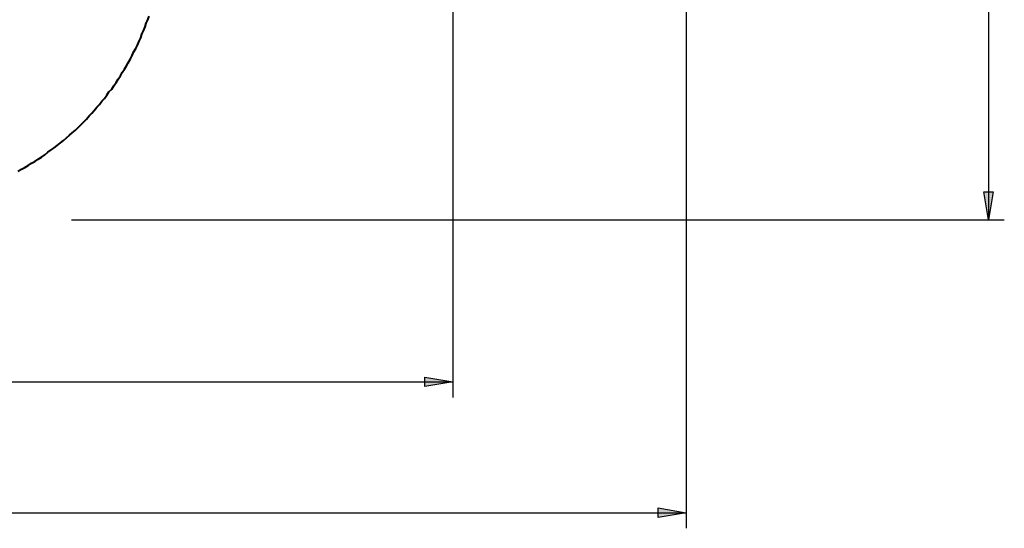
# Model space of a CAD drawing. Units: inches. Extents: x 52 to 254, y 8 to 255.
# Drawn here: x 191 to 254, y 8 to 41 of the extents above; entities that cross this region are included whole.
import ezdxf

# ---------------------------------------------------------------- set-up
doc = ezdxf.new("R2010")
doc.units = ezdxf.units.IN
doc.header["$MEASUREMENT"] = 0
doc.layers.add('Ebene 1', color=7, linetype='Continuous')

msp = doc.modelspace()

# ---------------------------------------------------------------- hatches: boundary and pattern name
at = {"layer": 'Ebene 1', "true_color": 0xffffff}
h = msp.add_hatch(color=7, dxfattribs=at)
h.dxf.hatch_style = 2
h.paths.add_polyline_path([(253.083, 28.293), (252.8, 30.092), (253.4, 30.092)])
h.paths.add_polyline_path([(253.083, 176.071), (253.4, 174.237), (252.8, 174.237)])
h = msp.add_hatch(color=7, dxfattribs=at)
h.dxf.hatch_style = 2
h.paths.add_polyline_path([(218.687, 17.886), (216.888, 17.568), (216.888, 18.168)])
h.paths.add_polyline_path([(74.718, 17.886), (76.517, 18.168), (76.517, 17.568)])
h = msp.add_hatch(color=7, dxfattribs=at)
h.dxf.hatch_style = 2
h.paths.add_polyline_path([(233.68, 9.454), (231.881, 9.172), (231.881, 9.772)])
h.paths.add_polyline_path([(51.788, 9.454), (53.587, 9.772), (53.587, 9.172)])

# ---------------------------------------------------------------- linework, layer by layer
at = {"layer": 'Ebene 1', "color": 7, "lineweight": 25, "true_color": 0xffffff}
for points in [[(253.083, 176.071), (253.083, 28.293)], [(218.687, 112.818), (218.687, 16.863)], [(233.68, 111.795), (233.68, 8.467)], [(253.083, 28.293), (252.8, 30.092), (253.4, 30.092), (253.083, 28.293)], [(194.204, 28.293), (254.106, 28.293)], [(74.718, 17.886), (218.687, 17.886)], [(218.687, 17.886), (216.888, 17.568), (216.888, 18.168), (218.687, 17.886)], [(233.68, 9.454), (231.881, 9.172), (231.881, 9.772), (233.68, 9.454)], [(51.788, 9.454), (233.68, 9.454)]]:
    msp.add_lwpolyline(points, dxfattribs=at)
at = {"layer": 'Ebene 1', "color": 7, "lineweight": 40, "true_color": 0xffffff}
msp.add_lwpolyline([(190.782, 31.397), (190.994, 31.538), (191.206, 31.644), (191.417, 31.785), (191.629, 31.926), (191.84, 32.032), (192.052, 32.173), (192.264, 32.314), (192.476, 32.456), (192.687, 32.632), (192.899, 32.773), (193.075, 32.914), (193.287, 33.055), (193.499, 33.232), (193.675, 33.373), (193.887, 33.549), (194.063, 33.725), (194.239, 33.867), (194.451, 34.043), (194.628, 34.219), (194.804, 34.396), (194.98, 34.572), (195.157, 34.749), (195.333, 34.96), (195.51, 35.137), (195.651, 35.313), (195.827, 35.525), (196.003, 35.701), (196.144, 35.913), (196.321, 36.089), (196.462, 36.301), (196.603, 36.512), (196.779, 36.689), (196.921, 36.9), (197.062, 37.112), (197.203, 37.324), (197.344, 37.536), (197.45, 37.747), (197.591, 37.959), (197.732, 38.171), (197.838, 38.382), (197.979, 38.629), (198.085, 38.841), (198.19, 39.053), (198.332, 39.3), (198.437, 39.511), (198.543, 39.758), (198.649, 39.97), (198.72, 40.217), (198.826, 40.428), (198.931, 40.675), (199.002, 40.922), (199.108, 41.134), (199.178, 41.381)], dxfattribs=at)
at = {"layer": 'Ebene 1', "lineweight": 0}
for points in [[(253.083, 28.293), (252.8, 30.092), (253.4, 30.092)], [(218.687, 17.886), (216.888, 17.568), (216.888, 18.168)], [(233.68, 9.454), (231.881, 9.172), (231.881, 9.772)]]:
    msp.add_lwpolyline(points, dxfattribs=at)

doc.saveas('drawing.dxf')
